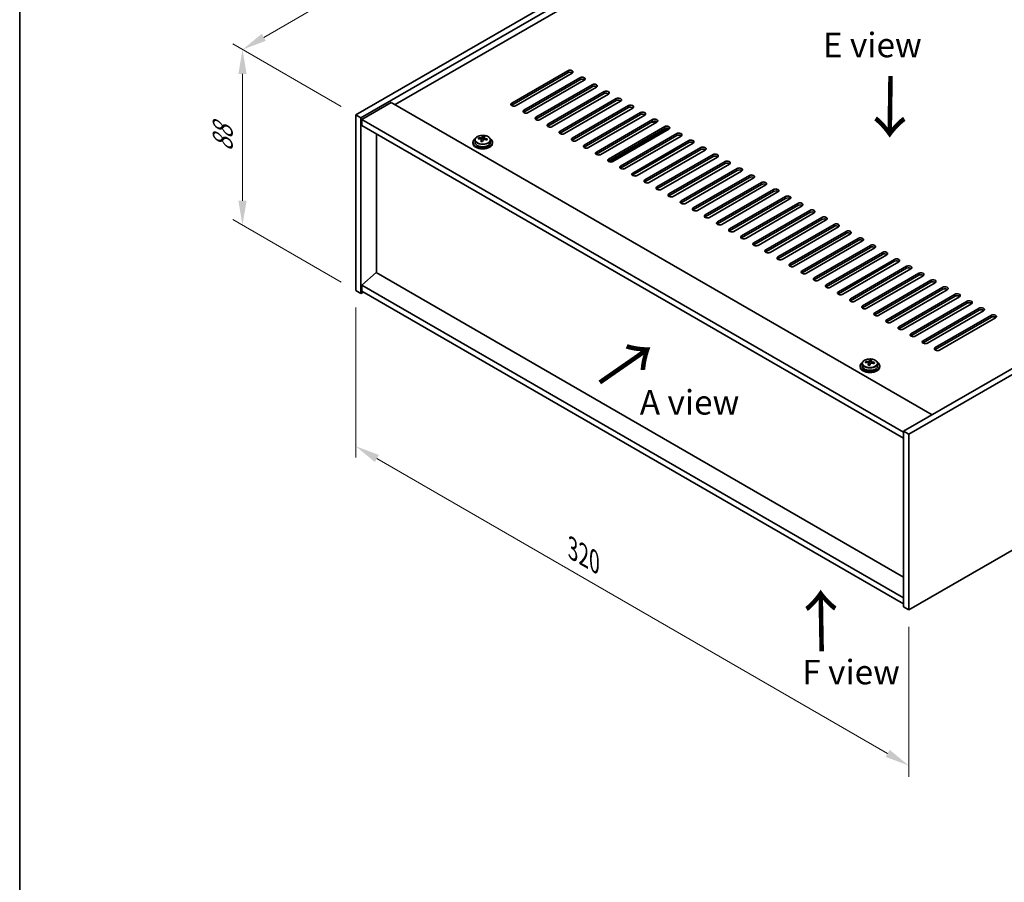
# Model space of a CAD drawing. Units: millimetres. Extents: x 58 to 8525, y 32 to 1437.
# Drawn here: x 58 to 461, y 594 to 947 of the extents above; entities that cross this region are included whole.
import ezdxf

# ---------------------------------------------------------------- set-up
doc = ezdxf.new("R2010")
doc.units = ezdxf.units.MM
doc.header["$LTSCALE"] = 4
doc.layers.get('Defpoints').update_dxf_attribs({"lineweight": 25})
for name, color, linetype, lineweight in [('Border (ISO)', 7, 'Continuous', 35), ('Dimension (ISO)', 7, 'Continuous', 18), ('Symbol (ISO)', 7, 'Continuous', 18), ('Visible (ISO)', 7, 'Continuous', 35), ('Visible Narrow (ISO)', 7, 'Continuous', 25)]:
    doc.layers.add(name, color=color, linetype=linetype, lineweight=lineweight)
doc.styles.add('Note Text (TK)', font='txt')
doc.dimstyles.new('Default - Method 1b (TK)', dxfattribs={"dimscale": 4, "dimtxt": 2.5, "dimasz": 2.5, "dimexe": 1, "dimexo": 1.5, "dimgap": 1, "dimtad": 1, "dimtoh": 1, "dimrnd": 1e-08, "dimdsep": 46, "dimtxsty": 'Note Text (TK)', "dimcen": 0.09, "dimdle": 5, "dimclrd": 100, "dimclre": 100, "dimclrt": 7, "dimadec": 1, "dimazin": 1, "dimtfac": 1, "dimtmove": 0, "dimatfit": 3, "dimfxl": 1, "dimtolj": 1, "dimlwd": -1, "dimlwe": -1, "dimarcsym": 0})

# ---------------------------------------------------------------- blocks, each defined once
blk = doc.blocks.new('図面枠 tk図枠')
at = {"layer": 'Border (ISO)'}
blk.add_line((14.5, 289), (14.5, 8), dxfattribs=at)
blk = doc.blocks.new('*D6')
at = {"layer": 'Defpoints', "color": 0}
for p in [(195.46, 836.06), (421.74, 705.42), (421.74, 641.73)]:
    blk.add_point(p, dxfattribs=at)
at = {"layer": 'Dimension (ISO)', "color": 100}
for p, q in [((195.46, 829.13), (195.46, 767.75)), ((204.12, 767.37), (413.08, 646.73)), ((421.74, 698.49), (421.74, 637.11))]:
    blk.add_line(p, q, dxfattribs=at)
for points in [[(204.96, 768.81), (203.29, 765.93), (195.46, 772.37)], [(413.91, 648.18), (412.25, 645.29), (421.74, 641.73)]]:
    blk.add_solid(points, dxfattribs=at)
at = {"layer": 'Dimension (ISO)', "color": 7, "insert": (284.24, 730.45), "char_height": 10, "attachment_point": 4, "rotation": 330, "style": 'Note Text (TK)'}
blk.add_mtext('\\A1;{\\Q-30.000;\\W0.816;\\H0.816x;320}', dxfattribs=at)
blk = doc.blocks.new('*D7')
at = {"layer": 'Defpoints', "color": 0}
for p in [(428.81, 1042.63), (149.2, 934.62), (195.46, 907.91)]:
    blk.add_point(p, dxfattribs=at)
at = {"layer": 'Dimension (ISO)', "color": 100}
for p, q in [((422.81, 1046.1), (378.54, 1071.65)), ((373.88, 1064.35), (157.86, 939.62)), ((189.46, 911.38), (145.2, 936.93))]:
    blk.add_line(p, q, dxfattribs=at)
for points in [[(373.05, 1065.79), (374.72, 1062.9), (382.54, 1069.35)], [(157.02, 941.07), (158.69, 938.18), (149.2, 934.62)]]:
    blk.add_solid(points, dxfattribs=at)
at = {"layer": 'Dimension (ISO)', "color": 7, "insert": (257.94, 1006.74), "char_height": 10, "attachment_point": 4, "rotation": 30, "style": 'Note Text (TK)'}
blk.add_mtext('\\A1;{\\Q-30.000;\\W0.816;\\H0.816x;330}', dxfattribs=at)
blk = doc.blocks.new('*D8')
at = {"layer": 'Defpoints', "color": 0}
for p in [(195.46, 907.91), (149.15, 862.8), (195.46, 836.06)]:
    blk.add_point(p, dxfattribs=at)
at = {"layer": 'Dimension (ISO)', "color": 100}
for p, q in [((189.46, 911.38), (145.15, 936.96)), ((149.15, 924.65), (149.15, 872.8)), ((189.46, 839.52), (145.15, 865.11))]:
    blk.add_line(p, q, dxfattribs=at)
for points in [[(147.48, 924.65), (150.82, 924.65), (149.15, 934.65)], [(147.48, 872.8), (150.82, 872.8), (149.15, 862.8)]]:
    blk.add_solid(points, dxfattribs=at)
at = {"layer": 'Dimension (ISO)', "color": 7, "insert": (141.07, 892.86), "char_height": 10, "attachment_point": 4, "rotation": 90, "style": 'Note Text (TK)'}
blk.add_mtext('\\A1;{\\Q30.000;\\W0.816;\\H0.816x;88}', dxfattribs=at)

msp = doc.modelspace()

# ---------------------------------------------------------------- linework, layer by layer
at = {"layer": 'Visible (ISO)'}
for p, q in [((195.4645, 907.9112), (428.8097, 1042.6331)), ((197.5858, 906.6865), (430.931, 1041.4084)), ((418.5566, 1031.6104), (211.5511, 912.0957)), ((259.2808, 912.7081), (282.2618, 925.9762)), ((282.2618, 925.1597), (259.2808, 911.8916)), ((284.0296, 924.9556), (261.0486, 911.6875)), ((264.2306, 909.8504), (287.2116, 923.1185)), ((287.2116, 922.302), (264.2306, 909.0339)), ((288.9793, 922.0978), (265.9984, 908.8298)), ((269.1803, 906.9926), (292.1613, 920.2607)), ((292.1613, 919.4442), (269.1803, 906.1761)), ((293.9291, 919.2401), (270.9481, 905.972)), ((274.1301, 904.1349), (297.1111, 917.403)), ((297.1111, 916.5865), (274.1301, 903.3184)), ((298.8788, 916.3824), (275.8979, 903.1143)), ((279.0798, 901.2772), (302.0608, 914.5452)), ((209.9601, 913.0143), (197.9393, 906.0741)), ((209.9601, 913.0143), (431.2846, 785.2326)), ((302.0608, 913.7287), (279.0798, 900.4607)), ((303.8286, 913.5246), (280.8476, 900.2565)), ((284.0296, 898.4194), (307.0106, 911.6875)), ((307.0106, 910.871), (284.0296, 897.6029)), ((308.7783, 910.6669), (285.7973, 897.3988)), ((652.9625, 913.2184), (419.6173, 778.4965)), ((655.0839, 911.9937), (421.7386, 777.2717)), ((195.4645, 907.9112), (197.5858, 906.6865)), ((195.4645, 836.0595), (195.4645, 907.9112)), ((197.5858, 834.8348), (197.5858, 906.6865)), ((288.9793, 895.5617), (311.9603, 908.8298)), ((311.9603, 908.0133), (288.9793, 894.7452)), ((313.7281, 907.8091), (290.7471, 894.5411)), ((197.9393, 906.0741), (197.9393, 903.6246)), ((419.6173, 778.0882), (197.9393, 906.0741)), ((197.9393, 903.6246), (419.6173, 775.6388)), ((293.9291, 892.704), (316.91, 905.972)), ((316.91, 905.1555), (293.9291, 891.8875)), ((318.6778, 904.9514), (295.6968, 891.6833)), ((298.8788, 889.8462), (321.8598, 903.1143)), ((321.8598, 902.2978), (298.8788, 889.0297)), ((299.3062, 888.6641), (323.2002, 902.4593)), ((317.001, 904.6452), (317.001, 905.2031)), ((203.9144, 843.3467), (203.9144, 900.1749)), ((245.7104, 898.0864), (245.7104, 898.4942)), ((247.3152, 898.1319), (247.4751, 898.5491)), ((247.4751, 898.5491), (247.4751, 899.144)), ((247.4751, 898.5491), (248.0203, 898.4794)), ((248.0203, 897.9474), (248.0203, 898.6701)), ((323.6276, 902.0937), (300.6466, 888.8256)), ((303.8286, 886.9885), (326.8095, 900.2565)), ((326.8095, 899.4401), (303.8286, 886.172)), ((328.5773, 899.2359), (305.5963, 885.9679)), ((243.4368, 896.6844), (243.4368, 896.2761)), ((244.2868, 897.6377), (244.2868, 896.6844)), ((246.8533, 897.0408), (246.8533, 897.6954)), ((250.5868, 897.6377), (250.5868, 896.6844)), ((251.4368, 896.6844), (251.4368, 896.2761)), ((308.7783, 884.1307), (331.7593, 897.3988)), ((331.7593, 896.5823), (308.7783, 883.3142)), ((333.5271, 896.3782), (310.5461, 883.1101)), ((313.7281, 881.273), (336.709, 894.5411)), ((336.709, 893.7246), (313.7281, 880.4565)), ((338.4768, 893.5204), (315.4958, 880.2524)), ((318.6778, 878.4153), (341.6588, 891.6833)), ((341.6588, 890.8668), (318.6778, 877.5988)), ((343.4266, 890.6627), (320.4456, 877.3946)), ((323.6276, 875.5575), (346.6085, 888.8256)), ((346.6085, 888.0091), (323.6276, 874.741)), ((348.3763, 887.805), (325.3953, 874.5369)), ((328.5773, 872.6998), (351.5583, 885.9679)), ((351.5583, 885.1514), (328.5773, 871.8833)), ((353.326, 884.9472), (330.3451, 871.6792)), ((333.5271, 869.842), (356.508, 883.1101)), ((356.508, 882.2936), (333.5271, 869.0256)), ((358.2758, 882.0895), (335.2948, 868.8214)), ((338.4768, 866.9843), (361.4578, 880.2524)), ((361.4578, 879.4359), (338.4768, 866.1678)), ((363.2255, 879.2318), (340.2446, 865.9637)), ((343.4266, 864.1266), (366.4075, 877.3946)), ((366.4075, 876.5781), (343.4266, 863.3101)), ((368.1753, 876.374), (345.1943, 863.106)), ((348.3763, 861.2688), (371.3573, 874.5369)), ((371.3573, 873.7204), (348.3763, 860.4523)), ((373.125, 873.5163), (350.1441, 860.2482)), ((353.326, 858.4111), (376.307, 871.6792)), ((376.307, 870.8627), (353.326, 857.5946)), ((378.0748, 870.6585), (355.0938, 857.3905)), ((358.2758, 855.5534), (381.2568, 868.8214)), ((381.2568, 868.0049), (358.2758, 854.7369)), ((383.0245, 867.8008), (360.0436, 854.5327)), ((363.2255, 852.6956), (386.2065, 865.9637)), ((386.2065, 865.1472), (363.2255, 851.8791)), ((387.9743, 864.9431), (364.9933, 851.675)), ((368.1753, 849.8379), (391.1563, 863.106)), ((391.1563, 862.2895), (368.1753, 849.0214)), ((392.924, 862.0853), (369.9431, 848.8173)), ((373.125, 846.9801), (396.106, 860.2482)), ((396.106, 859.4317), (373.125, 846.1636)), ((397.8738, 859.2276), (374.8928, 845.9595)), ((378.0748, 844.1224), (401.0558, 857.3905)), ((401.0558, 856.574), (378.0748, 843.3059)), ((402.8235, 856.3699), (379.8425, 843.1018)), ((383.0245, 841.2647), (406.0055, 854.5327)), ((406.0055, 853.7162), (383.0245, 840.4482)), ((407.7733, 853.5121), (384.7923, 840.244)), ((387.9743, 838.4069), (410.9552, 851.675)), ((410.9552, 850.8585), (387.9743, 837.5904)), ((412.723, 850.6544), (389.742, 837.3863)), ((392.924, 835.5492), (415.905, 848.8173)), ((415.905, 848.0008), (392.924, 834.7327)), ((417.6728, 847.7966), (394.6918, 834.5286)), ((397.8738, 832.6915), (420.8547, 845.9595)), ((203.879, 843.3671), (197.9393, 838.3049)), ((419.6173, 718.8106), (203.879, 843.3671)), ((420.8547, 845.143), (397.8738, 831.875)), ((422.6225, 844.9389), (399.6415, 831.6708)), ((402.8235, 829.8337), (425.8045, 843.1018)), ((425.8045, 842.2853), (402.8235, 829.0172)), ((427.5723, 842.0812), (404.5913, 828.8131)), ((419.6173, 710.319), (197.9393, 838.3049)), ((197.9393, 838.3049), (197.9393, 835.8554)), ((407.7733, 826.976), (430.7542, 840.244)), ((430.7542, 839.4276), (407.7733, 826.1595)), ((432.522, 839.2234), (409.541, 825.9554)), ((421.7386, 705.4201), (655.0839, 840.142)), ((195.4645, 836.0595), (197.5858, 834.8348)), ((198.6464, 835.4471), (197.5858, 834.8348)), ((197.9393, 835.8554), (419.6173, 707.8695)), ((412.723, 824.1182), (435.704, 837.3863)), ((435.704, 836.5698), (412.723, 823.3017)), ((437.4718, 836.3657), (414.4908, 823.0976)), ((417.6728, 821.2605), (440.6537, 834.5286)), ((440.6537, 833.7121), (417.6728, 820.444)), ((442.4215, 833.508), (419.4405, 820.2399)), ((422.6225, 818.4028), (445.6035, 831.6708)), ((445.6035, 830.8543), (422.6225, 817.5863)), ((447.3712, 830.6502), (424.3903, 817.3821)), ((427.5723, 815.545), (450.5532, 828.8131)), ((450.5532, 827.9966), (427.5723, 814.7285)), ((452.321, 827.7925), (429.34, 814.5244)), ((432.522, 812.6873), (455.503, 825.9554)), ((455.503, 825.1389), (432.522, 811.8708)), ((457.2707, 824.9347), (434.2898, 811.6667)), ((402.6787, 806.1901), (402.6787, 805.2368)), ((404.1023, 806.6388), (404.1023, 807.0466)), ((405.2452, 805.5932), (405.2452, 806.2478)), ((405.7072, 806.6843), (405.867, 807.1015)), ((405.867, 807.1015), (405.867, 807.6964)), ((405.867, 807.1015), (406.4122, 807.0318)), ((406.4122, 806.4998), (406.4122, 807.2225)), ((408.9787, 806.1901), (408.9787, 805.2368)), ((401.8287, 805.2368), (401.8287, 804.8285)), ((409.8287, 805.2368), (409.8287, 804.8285)), ((419.6173, 778.4965), (419.6173, 706.6448)), ((421.7386, 777.2717), (419.6173, 778.4965)), ((421.7386, 777.2717), (421.7386, 705.4201)), ((421.7386, 705.4201), (419.6173, 706.6448))]:
    msp.add_line(p, q, dxfattribs=at)
for centre, major_axis, ratio, start_param, end_param in [((283.1457, 925.4659), (1.25, 0), 0.57735027, 5.49778714, 8.6393798), ((283.1457, 924.6494), (1.25, 0), 0.57735027, 0.60126422, 2.35619449), ((288.0954, 922.6081), (1.25, 0), 0.57735027, 5.49778714, 8.6393798), ((288.0954, 921.7916), (-1.25, 0), 0.57735027, 3.74285687, 5.49778714), ((293.0452, 919.7504), (1.25, 0), 0.57735027, 5.49778714, 8.6393798), ((293.0452, 918.9339), (-1.25, 0), 0.57735027, 3.74285687, 5.49778714), ((297.9949, 916.8927), (1.25, 0), 0.57735027, 5.49778714, 8.6393798), ((297.9949, 916.0762), (-1.25, 0), 0.57735027, 3.74285687, 5.49778714), ((302.9447, 914.0349), (1.25, 0), 0.57735027, 5.49778714, 8.6393798), ((260.1647, 912.1978), (-1.25, 0), 0.57735027, 5.49778714, 8.6393798), ((260.1647, 911.3813), (1.25, 0), 0.57735027, 2.35619449, 2.54032844), ((302.9447, 913.2184), (-1.25, 0), 0.57735027, 3.74285687, 5.49778714), ((307.8944, 911.1772), (1.25, 0), 0.57735027, 5.49778714, 8.6393798), ((307.8944, 910.3607), (-1.25, 0), 0.57735027, 3.74285687, 5.49778714), ((265.1145, 909.3401), (-1.25, 0), 0.57735027, 5.49778714, 8.6393798), ((265.1145, 908.5236), (-1.25, 0), 0.57735027, 5.49778714, 5.68192109), ((270.0642, 906.4823), (-1.25, 0), 0.57735027, 5.49778714, 8.6393798), ((312.8442, 908.3195), (1.25, 0), 0.57735027, 5.49778714, 8.6393798), ((312.8442, 907.503), (-1.25, 0), 0.57735027, 3.74285687, 5.49778714), ((270.0642, 905.6658), (-1.25, 0), 0.57735027, 5.49778714, 5.68192109), ((275.014, 903.6246), (-1.25, 0), 0.57735027, 5.49778714, 8.6393798), ((275.014, 902.8081), (-1.25, 0), 0.57735027, 5.49778714, 5.68192109), ((317.7939, 905.4617), (1.25, 0), 0.57735027, 5.49778714, 8.6393798), ((317.7939, 904.6452), (-1.25, 0), 0.57735027, 3.74285687, 5.49778714), ((318.501, 905.6658), (-1.5, 0), 0.57735027, 0.47516605, 1.51512584), ((318.501, 905.87), (1.25, 0), 0.57735027, 3.92699085, 4.85428601), ((322.7437, 902.604), (1.25, 0), 0.57735027, 5.49778714, 8.6393798), ((322.7437, 901.7875), (-1.25, 0), 0.57735027, 3.74285687, 5.49778714), ((245.6305, 891.8118), (1.0054, 7.8735), 0.17632598, 0.58014933, 0.67341172), ((247.5167, 891.7897), (7.603, -2.9126), 0.79723009, 2.00396406, 2.09642907), ((247.0755, 891.6272), (1.0313, 8.0762), 0.17632598, 0.39755639, 0.4900214), ((247.8363, 892.624), (7.4122, -2.8395), 0.79723009, 1.82057374, 1.91383613), ((247.7981, 891.535), (-1.0313, -8.0762), 0.17632598, 3.53914904, 3.63161406), ((279.9637, 900.7669), (-1.25, 0), 0.57735027, 5.49778714, 8.6393798), ((279.9637, 899.9504), (-1.25, 0), 0.57735027, 5.49778714, 5.68192109), ((284.9135, 897.9091), (-1.25, 0), 0.57735027, 5.49778714, 8.6393798), ((327.6934, 899.7462), (1.25, 0), 0.57735027, 5.49778714, 8.6393798), ((327.6934, 898.9297), (-1.25, 0), 0.57735027, 3.74285687, 5.49778714), ((247.4368, 896.6844), (-4, 0), 0.57735027, 5.561933, 10.14603027), ((247.4368, 896.2761), (-4, 0), 0.57735027, 0, 3.14159265), ((247.4368, 896.6844), (3.15, 0), 0.57735027, 3.14159265, 6.28318531), ((247.3569, 891.3725), (-7.603, 2.9126), 0.79723009, 5.14555671, 5.23802173), ((247.0755, 891.6272), (1.0313, 8.0762), 0.17632598, 0.76353964, 0.85600466), ((247.0373, 890.5382), (-7.4122, 2.8395), 0.79723009, 4.9621664, 5.05542878), ((246.5927, 898.2242), (0.74, 0), 0.57735027, 5.03597071, 6.06551618), ((247.7981, 891.535), (-1.0313, -8.0762), 0.17632598, 3.90513229, 3.99759731), ((248.7603, 897.9474), (-0.74, 0), 0.57735027, 0, 0.25776769), ((247.3569, 891.3725), (-7.603, 2.9126), 0.79723009, 4.77957345, 4.87203847), ((247.5167, 891.7897), (7.603, -2.9126), 0.79723009, 1.6379808, 1.73044582), ((249.2432, 891.3504), (-1.0054, -7.8735), 0.17632598, 3.72174198, 3.81500437), ((284.9135, 897.0926), (-1.25, 0), 0.57735027, 5.49778714, 5.68192109), ((289.8632, 895.0514), (-1.25, 0), 0.57735027, 5.49778714, 8.6393798), ((289.8632, 894.2349), (-1.25, 0), 0.57735027, 5.49778714, 5.68192109), ((332.6432, 896.8885), (1.25, 0), 0.57735027, 5.49778714, 8.6393798), ((332.6432, 896.072), (-1.25, 0), 0.57735027, 3.74285687, 5.49778714), ((337.5929, 894.0308), (1.25, 0), 0.57735027, 5.49778714, 8.6393798), ((294.813, 892.1936), (-1.25, 0), 0.57735027, 5.49778714, 8.6393798), ((294.813, 891.3771), (-1.25, 0), 0.57735027, 5.49778714, 5.68192109), ((337.5929, 893.2143), (-1.25, 0), 0.57735027, 3.74285687, 5.49778714), ((342.5427, 891.173), (1.25, 0), 0.57735027, 5.49778714, 8.6393798), ((342.5427, 890.3565), (-1.25, 0), 0.57735027, 3.74285687, 5.49778714), ((299.7627, 889.3359), (-1.25, 0), 0.57735027, 5.49778714, 8.6393798), ((299.7627, 888.5194), (-1.25, 0), 0.57735027, 5.49778714, 5.68192109), ((304.7125, 886.4782), (-1.25, 0), 0.57735027, 5.49778714, 8.6393798), ((347.4924, 888.3153), (1.25, 0), 0.57735027, 5.49778714, 8.6393798), ((347.4924, 887.4988), (-1.25, 0), 0.57735027, 3.74285687, 5.49778714), ((352.4422, 885.4575), (1.25, 0), 0.57735027, 5.49778714, 8.6393798), ((304.7125, 885.6617), (-1.25, 0), 0.57735027, 5.49778714, 5.68192109), ((309.6622, 883.6204), (-1.25, 0), 0.57735027, 5.49778714, 8.6393798), ((309.6622, 882.8039), (-1.25, 0), 0.57735027, 5.49778714, 5.68192109), ((352.4422, 884.641), (-1.25, 0), 0.57735027, 3.74285687, 5.49778714), ((357.3919, 882.5998), (1.25, 0), 0.57735027, 5.49778714, 8.6393798), ((357.3919, 881.7833), (-1.25, 0), 0.57735027, 3.74285687, 5.49778714), ((314.6119, 880.7627), (-1.25, 0), 0.57735027, 5.49778714, 8.6393798), ((314.6119, 879.9462), (-1.25, 0), 0.57735027, 5.49778714, 5.68192109), ((319.5617, 877.905), (-1.25, 0), 0.57735027, 5.49778714, 8.6393798), ((362.3417, 879.7421), (1.25, 0), 0.57735027, 5.49778714, 8.6393798), ((362.3417, 878.9256), (-1.25, 0), 0.57735027, 3.74285687, 5.49778714), ((319.5617, 877.0885), (-1.25, 0), 0.57735027, 5.49778714, 5.68192109), ((324.5114, 875.0472), (-1.25, 0), 0.57735027, 5.49778714, 8.6393798), ((324.5114, 874.2307), (-1.25, 0), 0.57735027, 5.49778714, 5.68192109), ((367.2914, 876.8843), (1.25, 0), 0.57735027, 5.49778714, 8.6393798), ((367.2914, 876.0678), (-1.25, 0), 0.57735027, 3.74285687, 5.49778714), ((372.2412, 874.0266), (1.25, 0), 0.57735027, 5.49778714, 8.6393798), ((329.4612, 872.1895), (-1.25, 0), 0.57735027, 5.49778714, 8.6393798), ((329.4612, 871.373), (-1.25, 0), 0.57735027, 5.49778714, 5.68192109), ((372.2412, 873.2101), (-1.25, 0), 0.57735027, 3.74285687, 5.49778714), ((377.1909, 871.1689), (1.25, 0), 0.57735027, 5.49778714, 8.6393798), ((377.1909, 870.3524), (-1.25, 0), 0.57735027, 3.74285687, 5.49778714), ((334.4109, 869.3317), (-1.25, 0), 0.57735027, 5.49778714, 8.6393798), ((334.4109, 868.5152), (-1.25, 0), 0.57735027, 5.49778714, 5.68192109), ((339.3607, 866.474), (-1.25, 0), 0.57735027, 5.49778714, 8.6393798), ((339.3607, 865.6575), (-1.25, 0), 0.57735027, 5.49778714, 5.68192109), ((382.1406, 868.3111), (1.25, 0), 0.57735027, 5.49778714, 8.6393798), ((382.1406, 867.4946), (-1.25, 0), 0.57735027, 3.74285687, 5.49778714), ((387.0904, 865.4534), (1.25, 0), 0.57735027, 5.49778714, 8.6393798), ((344.3104, 863.6163), (-1.25, 0), 0.57735027, 5.49778714, 8.6393798), ((344.3104, 862.7998), (-1.25, 0), 0.57735027, 5.49778714, 5.68192109), ((387.0904, 864.6369), (-1.25, 0), 0.57735027, 3.74285687, 5.49778714), ((392.0401, 862.5956), (1.25, 0), 0.57735027, 5.49778714, 8.6393798), ((392.0401, 861.7791), (-1.25, 0), 0.57735027, 3.74285687, 5.49778714), ((349.2602, 860.7585), (-1.25, 0), 0.57735027, 5.49778714, 8.6393798), ((349.2602, 859.942), (-1.25, 0), 0.57735027, 5.49778714, 5.68192109), ((354.2099, 857.9008), (-1.25, 0), 0.57735027, 5.49778714, 8.6393798), ((396.9899, 859.7379), (1.25, 0), 0.57735027, 5.49778714, 8.6393798), ((396.9899, 858.9214), (-1.25, 0), 0.57735027, 3.74285687, 5.49778714), ((354.2099, 857.0843), (-1.25, 0), 0.57735027, 5.49778714, 5.68192109), ((359.1597, 855.043), (-1.25, 0), 0.57735027, 5.49778714, 8.6393798), ((359.1597, 854.2266), (-1.25, 0), 0.57735027, 5.49778714, 5.68192109), ((401.9396, 856.8802), (1.25, 0), 0.57735027, 5.49778714, 8.6393798), ((401.9396, 856.0637), (-1.25, 0), 0.57735027, 3.74285687, 5.49778714), ((406.8894, 854.0224), (1.25, 0), 0.57735027, 5.49778714, 8.6393798), ((364.1094, 852.1853), (-1.25, 0), 0.57735027, 5.49778714, 8.6393798), ((364.1094, 851.3688), (-1.25, 0), 0.57735027, 5.49778714, 5.68192109), ((406.8894, 853.2059), (-1.25, 0), 0.57735027, 3.74285687, 5.49778714), ((411.8391, 851.1647), (1.25, 0), 0.57735027, 5.49778714, 8.6393798), ((411.8391, 850.3482), (-1.25, 0), 0.57735027, 3.74285687, 5.49778714), ((369.0592, 849.3276), (-1.25, 0), 0.57735027, 5.49778714, 8.6393798), ((369.0592, 848.5111), (-1.25, 0), 0.57735027, 5.49778714, 5.68192109), ((374.0089, 846.4698), (-1.25, 0), 0.57735027, 5.49778714, 8.6393798), ((374.0089, 845.6533), (-1.25, 0), 0.57735027, 5.49778714, 5.68192109), ((416.7889, 848.307), (1.25, 0), 0.57735027, 5.49778714, 8.6393798), ((416.7889, 847.4905), (-1.25, 0), 0.57735027, 3.74285687, 5.49778714), ((421.7386, 845.4492), (1.25, 0), 0.57735027, 5.49778714, 8.6393798), ((378.9587, 843.6121), (-1.25, 0), 0.57735027, 5.49778714, 8.6393798), ((378.9587, 842.7956), (-1.25, 0), 0.57735027, 5.49778714, 5.68192109), ((421.7386, 844.6327), (-1.25, 0), 0.57735027, 3.74285687, 5.49778714), ((426.6884, 842.5915), (1.25, 0), 0.57735027, 5.49778714, 8.6393798), ((426.6884, 841.775), (-1.25, 0), 0.57735027, 3.74285687, 5.49778714), ((383.9084, 840.7544), (-1.25, 0), 0.57735027, 5.49778714, 8.6393798), ((383.9084, 839.9379), (-1.25, 0), 0.57735027, 5.49778714, 5.68192109), ((388.8582, 837.8966), (-1.25, 0), 0.57735027, 5.49778714, 8.6393798), ((431.6381, 839.7337), (1.25, 0), 0.57735027, 5.49778714, 8.6393798), ((431.6381, 838.9172), (-1.25, 0), 0.57735027, 3.74285687, 5.49778714), ((388.8582, 837.0801), (-1.25, 0), 0.57735027, 5.49778714, 5.68192109), ((393.8079, 835.0389), (-1.25, 0), 0.57735027, 5.49778714, 8.6393798), ((393.8079, 834.2224), (-1.25, 0), 0.57735027, 5.49778714, 5.68192109), ((436.5879, 836.876), (1.25, 0), 0.57735027, 5.49778714, 8.6393798), ((436.5879, 836.0595), (-1.25, 0), 0.57735027, 3.74285687, 5.49778714), ((441.5376, 834.0183), (1.25, 0), 0.57735027, 5.49778714, 8.6393798), ((441.5376, 833.2018), (-1.25, 0), 0.57735027, 3.74285687, 5.49778714), ((398.7577, 832.1811), (-1.25, 0), 0.57735027, 5.49778714, 8.6393798), ((398.7577, 831.3646), (-1.25, 0), 0.57735027, 5.49778714, 5.68192109), ((403.7074, 829.3234), (-1.25, 0), 0.57735027, 5.49778714, 8.6393798), ((446.4874, 831.1605), (1.25, 0), 0.57735027, 5.49778714, 8.6393798), ((446.4874, 830.344), (-1.25, 0), 0.57735027, 3.74285687, 5.49778714), ((403.7074, 828.5069), (-1.25, 0), 0.57735027, 5.49778714, 5.68192109), ((408.6572, 826.4657), (-1.25, 0), 0.57735027, 5.49778714, 8.6393798), ((408.6572, 825.6492), (-1.25, 0), 0.57735027, 5.49778714, 5.68192109), ((451.4371, 828.3028), (1.25, 0), 0.57735027, 5.49778714, 8.6393798), ((451.4371, 827.4863), (-1.25, 0), 0.57735027, 3.74285687, 5.49778714), ((456.3869, 825.445), (1.25, 0), 0.57735027, 5.49778714, 8.6393798), ((413.6069, 823.6079), (-1.25, 0), 0.57735027, 5.49778714, 8.6393798), ((413.6069, 822.7914), (-1.25, 0), 0.57735027, 5.49778714, 5.68192109), ((456.3869, 824.6286), (-1.25, 0), 0.57735027, 3.74285687, 5.49778714), ((418.5566, 820.7502), (-1.25, 0), 0.57735027, 5.49778714, 8.6393798), ((418.5566, 819.9337), (-1.25, 0), 0.57735027, 5.49778714, 5.68192109), ((423.5064, 817.8925), (-1.25, 0), 0.57735027, 5.49778714, 8.6393798), ((423.5064, 817.076), (-1.25, 0), 0.57735027, 5.49778714, 5.68192109), ((428.4561, 815.0347), (-1.25, 0), 0.57735027, 5.49778714, 8.6393798), ((428.4561, 814.2182), (-1.25, 0), 0.57735027, 5.49778714, 5.68192109), ((433.4059, 812.177), (-1.25, 0), 0.57735027, 5.49778714, 8.6393798), ((433.4059, 811.3605), (-1.25, 0), 0.57735027, 5.49778714, 5.68192109), ((405.8287, 805.2368), (-4, 0), 0.57735027, 5.561933, 10.14603027), ((404.0224, 800.3641), (1.0054, 7.8735), 0.17632598, 0.58014933, 0.67341172), ((405.7488, 799.9249), (-7.603, 2.9126), 0.79723009, 5.14555671, 5.23802173), ((405.9086, 800.3421), (7.603, -2.9126), 0.79723009, 2.00396405, 2.09642907), ((405.4675, 800.1796), (1.0313, 8.0762), 0.17632598, 0.76353964, 0.85600466), ((404.9846, 806.7766), (0.74, 0), 0.57735027, 5.03597072, 6.06551618), ((405.4675, 800.1796), (1.0313, 8.0762), 0.17632598, 0.39755639, 0.4900214), ((406.19, 800.0873), (-1.0313, -8.0762), 0.17632598, 3.90513229, 3.99759731), ((406.2282, 801.1764), (7.4122, -2.8395), 0.79723009, 1.82057374, 1.91383613), ((407.1522, 806.4998), (-0.74, 0), 0.57735027, 0, 0.25776769), ((406.19, 800.0873), (-1.0313, -8.0762), 0.17632598, 3.53914904, 3.63161406), ((405.7488, 799.9249), (-7.603, 2.9126), 0.79723009, 4.77957345, 4.87203847), ((405.9086, 800.3421), (7.603, -2.9126), 0.79723009, 1.6379808, 1.73044582), ((407.6351, 799.9028), (-1.0054, -7.8735), 0.17632598, 3.72174198, 3.81500437), ((405.8287, 804.8285), (-4, 0), 0.57735027, 0, 3.14159265), ((405.8287, 805.2368), (3.15, 0), 0.57735027, 3.14159265, 6.28318531), ((405.4292, 799.0906), (-7.4122, 2.8395), 0.79723009, 4.9621664, 5.05542878)]:
    msp.add_ellipse(centre, major_axis=major_axis, ratio=ratio, start_param=start_param, end_param=end_param, dxfattribs=at)
for points, knots in [([(244.2868, 897.6377), (244.2868, 897.8321), (244.337, 898.026), (244.5316, 898.3981), (244.6802, 898.5753), (245.0653, 898.8988), (245.3063, 899.0431), (245.8523, 899.2792), (246.1576, 899.3705), (246.7998, 899.4913), (247.1364, 899.521), (247.8079, 899.5165), (248.1427, 899.4825), (248.7786, 899.3537), (249.0795, 899.2588), (249.618, 899.0154), (249.8554, 898.8668), (250.239, 898.5278), (250.3861, 898.3374), (250.5494, 897.9737), (250.5868, 897.8058), (250.5868, 897.6377)], [1.3531272, 1.3531272, 1.3531272, 1.3531272, 1.64628527, 1.64628527, 1.95530068, 1.95530068, 2.28106049, 2.28106049, 2.60892566, 2.60892566, 2.93547521, 2.93547521, 3.26146237, 3.26146237, 3.58809187, 3.58809187, 3.91601536, 3.91601536, 4.2411655, 4.2411655, 4.49471985, 4.49471985, 4.49471985, 4.49471985]), ([(246.4329, 898.5138), (246.5231, 898.5126), (246.6237, 898.5197), (246.8181, 898.5514), (246.912, 898.5761), (247.0693, 898.634), (247.143, 898.671), (247.256, 898.7525), (247.2953, 898.7969), (247.3152, 898.8387)], [0.113199271, 0.113199271, 0.113199271, 0.113199271, 0.141183811, 0.141183811, 0.169168352, 0.169168352, 0.197152892, 0.197152892, 0.225137433, 0.225137433, 0.225137433, 0.225137433]), ([(248.0378, 898.7464), (248.0178, 898.7047), (248.0144, 898.6556), (248.0486, 898.5554), (248.0863, 898.5042), (248.1866, 898.4133), (248.2558, 898.3678), (248.4176, 898.2906), (248.5103, 898.2589), (248.6005, 898.237)], [0, 0, 0, 0, 0.027984541, 0.027984541, 0.055969081, 0.055969081, 0.083953622, 0.083953622, 0.111938162, 0.111938162, 0.111938162, 0.111938162]), ([(246.8358, 897.5872), (246.8558, 897.6497), (246.8592, 897.7168), (246.825, 897.841), (246.7874, 897.8981), (246.687, 897.9889), (246.6178, 898.0285), (246.456, 898.0818), (246.3633, 898.0955), (246.2731, 898.0966)], [0.225164225, 0.225164225, 0.225164225, 0.225164225, 0.253148765, 0.253148765, 0.281133306, 0.281133306, 0.309117846, 0.309117846, 0.337102387, 0.337102387, 0.337102387, 0.337102387]), ([(248.4407, 897.8198), (248.3505, 897.8417), (248.2499, 897.8527), (248.0555, 897.8449), (247.9616, 897.8262), (247.8043, 897.7683), (247.7307, 897.7253), (247.6176, 897.6199), (247.5783, 897.5574), (247.5584, 897.4949)], [0.338363496, 0.338363496, 0.338363496, 0.338363496, 0.366348036, 0.366348036, 0.394332577, 0.394332577, 0.422317117, 0.422317117, 0.450301658, 0.450301658, 0.450301658, 0.450301658]), ([(402.6787, 806.1901), (402.6787, 806.3845), (402.7289, 806.5783), (402.9235, 806.9505), (403.0721, 807.1277), (403.4572, 807.4511), (403.6982, 807.5955), (404.2442, 807.8316), (404.5496, 807.9229), (405.1918, 808.0437), (405.5283, 808.0734), (406.1999, 808.0689), (406.5347, 808.0349), (407.1705, 807.906), (407.4714, 807.8112), (408.0099, 807.5678), (408.2473, 807.4191), (408.6309, 807.0802), (408.778, 806.8898), (408.9413, 806.5261), (408.9787, 806.3582), (408.9787, 806.1901)], [1.3531272, 1.3531272, 1.3531272, 1.3531272, 1.64628527, 1.64628527, 1.95530068, 1.95530068, 2.28106049, 2.28106049, 2.60892566, 2.60892566, 2.93547521, 2.93547521, 3.26146237, 3.26146237, 3.58809187, 3.58809187, 3.91601536, 3.91601536, 4.2411655, 4.2411655, 4.49471986, 4.49471986, 4.49471986, 4.49471986]), ([(405.2277, 806.1396), (405.2477, 806.202), (405.2511, 806.2691), (405.2169, 806.3934), (405.1793, 806.4505), (405.079, 806.5413), (405.0098, 806.5809), (404.8479, 806.6342), (404.7552, 806.6478), (404.665, 806.649)], [0.225164225, 0.225164225, 0.225164225, 0.225164225, 0.253148765, 0.253148765, 0.281133306, 0.281133306, 0.309117846, 0.309117846, 0.337102387, 0.337102387, 0.337102387, 0.337102387]), ([(404.8248, 807.0661), (404.915, 807.065), (405.0156, 807.0721), (405.2101, 807.1038), (405.3039, 807.1285), (405.4612, 807.1864), (405.5349, 807.2234), (405.6479, 807.3049), (405.6872, 807.3493), (405.7072, 807.391)], [0.113199271, 0.113199271, 0.113199271, 0.113199271, 0.141183811, 0.141183811, 0.169168352, 0.169168352, 0.197152892, 0.197152892, 0.225137433, 0.225137433, 0.225137433, 0.225137433]), ([(406.8326, 806.3722), (406.7424, 806.3941), (406.6418, 806.4051), (406.4474, 806.3973), (406.3536, 806.3786), (406.1963, 806.3206), (406.1226, 806.2777), (406.0096, 806.1723), (405.9702, 806.1098), (405.9503, 806.0473)], [0.338363496, 0.338363496, 0.338363496, 0.338363496, 0.366348036, 0.366348036, 0.394332577, 0.394332577, 0.422317117, 0.422317117, 0.450301658, 0.450301658, 0.450301658, 0.450301658]), ([(406.4297, 807.2988), (406.4097, 807.2571), (406.4063, 807.208), (406.4405, 807.1077), (406.4782, 807.0565), (406.5785, 806.9657), (406.6477, 806.9202), (406.8096, 806.843), (406.9022, 806.8113), (406.9924, 806.7894)], [0, 0, 0, 0, 0.027984541, 0.027984541, 0.055969081, 0.055969081, 0.083953622, 0.083953622, 0.111938162, 0.111938162, 0.111938162, 0.111938162])]:
    msp.add_open_spline(points, degree=3, knots=knots, dxfattribs=at)
at = {"layer": 'Visible Narrow (ISO)'}
for p, q in [((282.2618, 925.9762), (282.2618, 925.1597)), ((287.2116, 922.302), (287.2116, 923.1185)), ((292.1613, 919.4442), (292.1613, 920.2607)), ((297.1111, 916.5865), (297.1111, 917.403)), ((302.0608, 913.7287), (302.0608, 914.5452)), ((259.2808, 911.8916), (259.2808, 912.7081)), ((307.0106, 910.871), (307.0106, 911.6875)), ((264.2306, 909.8504), (264.2306, 909.0339)), ((269.1803, 906.9926), (269.1803, 906.1761)), ((311.9603, 908.0133), (311.9603, 908.8298)), ((274.1301, 904.1349), (274.1301, 903.3184)), ((316.91, 905.1555), (316.91, 905.972)), ((321.8598, 902.2978), (321.8598, 903.1143)), ((246.4329, 898.0815), (246.4329, 898.5138)), ((247.3152, 898.8387), (247.3152, 898.1319)), ((279.0798, 901.2772), (279.0798, 900.4607)), ((284.0296, 898.4194), (284.0296, 897.6029)), ((326.8095, 899.4401), (326.8095, 900.2565)), ((246.8358, 897.0427), (246.8358, 897.5872)), ((248.6005, 898.237), (248.6005, 897.7796)), ((288.9793, 895.5617), (288.9793, 894.7452)), ((331.7593, 896.5823), (331.7593, 897.3988)), ((336.709, 893.7246), (336.709, 894.5411)), ((293.9291, 892.704), (293.9291, 891.8875)), ((341.6588, 890.8668), (341.6588, 891.6833)), ((298.8788, 889.8462), (298.8788, 889.0297)), ((303.8286, 886.9885), (303.8286, 886.172)), ((346.6085, 888.0091), (346.6085, 888.8256)), ((308.7783, 884.1307), (308.7783, 883.3142)), ((351.5583, 885.1514), (351.5583, 885.9679)), ((356.508, 882.2936), (356.508, 883.1101)), ((313.7281, 881.273), (313.7281, 880.4565)), ((318.6778, 878.4153), (318.6778, 877.5988)), ((361.4578, 879.4359), (361.4578, 880.2524)), ((323.6276, 875.5575), (323.6276, 874.741)), ((366.4075, 876.5781), (366.4075, 877.3946)), ((371.3573, 873.7204), (371.3573, 874.5369)), ((328.5773, 872.6998), (328.5773, 871.8833)), ((376.307, 870.8627), (376.307, 871.6792)), ((333.5271, 869.842), (333.5271, 869.0256)), ((338.4768, 866.9843), (338.4768, 866.1678)), ((381.2568, 868.0049), (381.2568, 868.8214)), ((343.4266, 864.1266), (343.4266, 863.3101)), ((386.2065, 865.1472), (386.2065, 865.9637)), ((391.1563, 862.2895), (391.1563, 863.106)), ((348.3763, 861.2688), (348.3763, 860.4523)), ((353.326, 858.4111), (353.326, 857.5946)), ((396.106, 859.4317), (396.106, 860.2482)), ((358.2758, 855.5534), (358.2758, 854.7369)), ((401.0558, 856.574), (401.0558, 857.3905)), ((406.0055, 853.7162), (406.0055, 854.5327)), ((363.2255, 852.6956), (363.2255, 851.8791)), ((410.9552, 850.8585), (410.9552, 851.675)), ((368.1753, 849.8379), (368.1753, 849.0214)), ((373.125, 846.9801), (373.125, 846.1636)), ((415.905, 848.0008), (415.905, 848.8173)), ((420.8547, 845.143), (420.8547, 845.9595)), ((378.0748, 844.1224), (378.0748, 843.3059)), ((425.8045, 842.2853), (425.8045, 843.1018)), ((383.0245, 841.2647), (383.0245, 840.4482)), ((387.9743, 838.4069), (387.9743, 837.5904)), ((430.7542, 839.4276), (430.7542, 840.244)), ((392.924, 835.5492), (392.924, 834.7327)), ((435.704, 836.5698), (435.704, 837.3863)), ((440.6537, 833.7121), (440.6537, 834.5286)), ((397.8738, 832.6915), (397.8738, 831.875)), ((402.8235, 829.8337), (402.8235, 829.0172)), ((445.6035, 830.8543), (445.6035, 831.6708)), ((407.7733, 826.976), (407.7733, 826.1595)), ((450.5532, 827.9966), (450.5532, 828.8131)), ((455.503, 825.1389), (455.503, 825.9554)), ((412.723, 824.1182), (412.723, 823.3017)), ((417.6728, 821.2605), (417.6728, 820.444)), ((422.6225, 818.4028), (422.6225, 817.5863)), ((427.5723, 815.545), (427.5723, 814.7285)), ((432.522, 812.6873), (432.522, 811.8708)), ((404.8248, 806.6338), (404.8248, 807.0661)), ((405.2277, 805.595), (405.2277, 806.1396)), ((405.7072, 807.391), (405.7072, 806.6843)), ((406.9924, 806.7894), (406.9924, 806.332))]:
    msp.add_line(p, q, dxfattribs=at)
for centre in [(247.4368, 897.7497), (405.8287, 806.3021)]:
    msp.add_ellipse(centre, major_axis=(3.0575, 0), ratio=0.57735027, dxfattribs=at)
for centre in [(247.4368, 897.6377), (405.8287, 806.1901)]:
    msp.add_ellipse(centre, major_axis=(3.15, 0), ratio=0.57735027, start_param=3.14159265, end_param=6.28318531, dxfattribs=at)

# ---------------------------------------------------------------- block references
at = {"xscale": 4, "yscale": 4, "zscale": 4}
msp.add_blockref('図面枠 tk図枠', (0, 0), dxfattribs=at)

# ---------------------------------------------------------------- texts
at = {"layer": 'Symbol (ISO)', "color": 7, "char_height": 10, "attachment_point": 4, "line_spacing_factor": 1.5, "style": 'Note Text (TK)'}
for s, insert, width in [('{\\fＭＳ Ｐゴシック|b0|i0;E view}', (386.5611, 936.4873), 40.526314), ('{\\fＭＳ Ｐゴシック|b0|i0;A view}', (311.6845, 790.3266), 41.520467), ('{\\fＭＳ Ｐゴシック|b0|i0;F view}', (378.1335, 679.991), 40.292397)]:
    msp.add_mtext(s, dxfattribs=dict(at, insert=insert, width=width))
at = {"layer": 'Symbol (ISO)', "color": 7, "char_height": 20, "width": 29.941521, "attachment_point": 4, "line_spacing_factor": 1.5, "style": 'Note Text (TK)'}
for insert, rotation in [((413.9027, 924.8901), 269.195104), ((294.6311, 797.5439), 34.75263), ((386.4818, 687.3856), 90.999721)]:
    msp.add_mtext('{\\fＭＳ Ｐゴシック|b0|i0;\\H20.0000;→}', dxfattribs=dict(at, insert=insert, rotation=rotation))

# ---------------------------------------------------------------- dimensions: what is measured, and where the dimension line sits
at = {"layer": 'Dimension (ISO)', "color": 100}
for base, p1, p2, angle, text, picture, middle in [((149.1973, 934.6236), (428.8097, 1042.6331), (195.4645, 907.9112), 30, '{\\Q-30.000;\\W0.816;\\H0.816x;<>}', '*D7', (268.1232, 1003.2855)), ((149.1498, 862.7993), (195.4645, 907.9112), (195.4645, 836.0595), 90, '{\\Q30.000;\\W0.816;\\H0.816x;<>}', '*D8', (149.1498, 899.5864)), ((421.7386, 641.732), (195.4645, 836.0595), (421.7386, 705.4201), 150, '{\\Q-30.000;\\W0.816;\\H0.816x;<>}', '*D6', (286.346, 719.901))]:
    dim = msp.add_linear_dim(base=base, p1=p1, p2=p2, angle=angle, text=text, dimstyle='Default - Method 1b (TK)', override={"dimgap": 1, "dimtoh": 0, "dimdec": 2, "dimlfac": 1.224745, "dimtol": 0, "dimlim": 0, "dimtp": 0, "dimtm": 0, "dimtdec": 2, "dimtofl": 0, "dimatfit": 1}, dxfattribs=at)
    dim.commit()
    dim.dimension.update_dxf_attribs({"geometry": picture, "text_midpoint": middle, "dimtype": 160})

doc.saveas('drawing.dxf')
